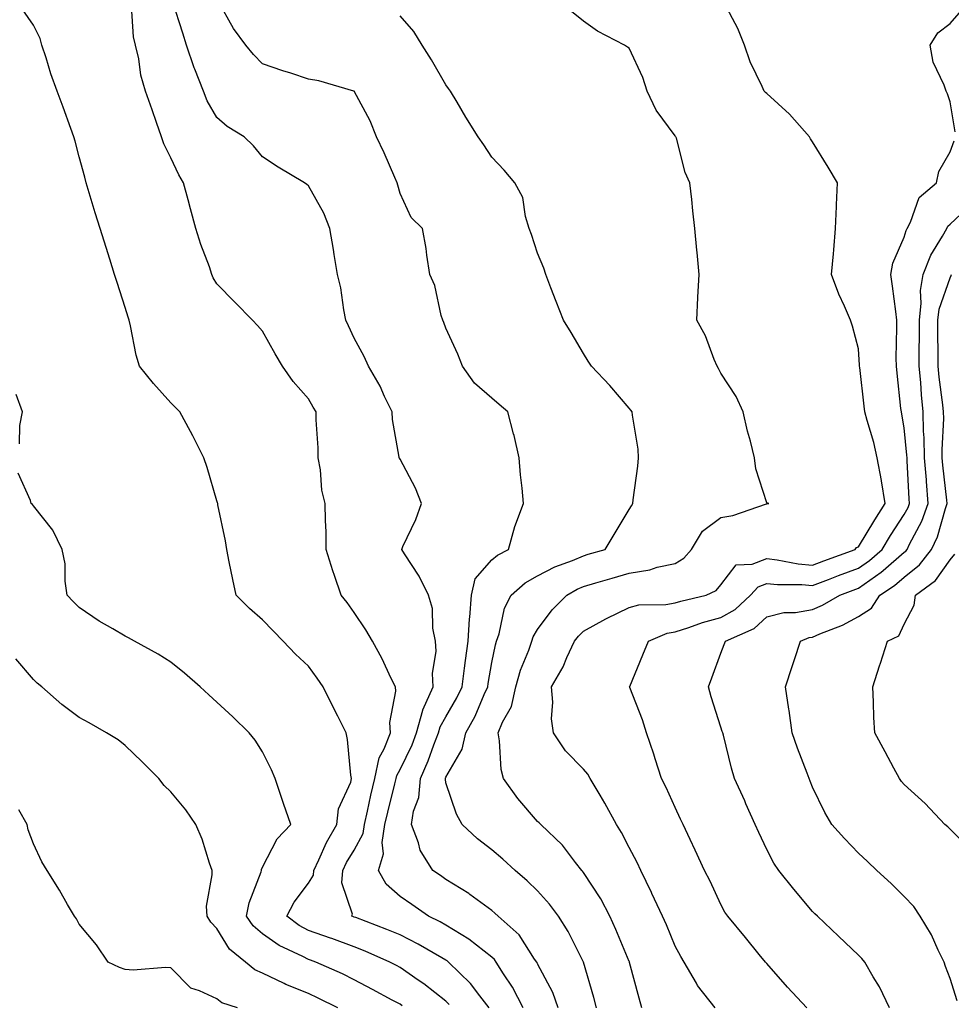
# Model space of a CAD drawing. Units: inches. Extents: x 965843 to 968483, y 7260938 to 7263578.
# Drawn here: x 967555 to 967758, y 7261123 to 7261337 of the extents above; entities that cross this region are included whole.
import ezdxf

# ---------------------------------------------------------------- set-up
doc = ezdxf.new("R2010")
doc.units = ezdxf.units.IN
doc.header["$MEASUREMENT"] = 0
doc.layers.add('Contour_96587260', color=7, linetype='Continuous', true_color=0x1d2e16)

msp = doc.modelspace()

# ---------------------------------------------------------------- linework, layer by layer
at = {"layer": 'Contour_96587260'}
for points in [[(967664.89, 7261121.92, 3136), (967662.55, 7261126.42, 3136), (967660.59, 7261129.38, 3136), (967659, 7261131.92, 3136), (967658.61, 7261132.48, 3136), (967658.05, 7261132.98, 3136), (967653.06, 7261136.93, 3136), (967653.03, 7261136.94, 3136), (967648.05, 7261139.97, 3136), (967646.8, 7261140.67, 3136), (967644.22, 7261141.92, 3136), (967640.61, 7261144.48, 3136), (967638.05, 7261146.22, 3136), (967635.04, 7261148.91, 3136), (967633.31, 7261151.92, 3136), (967634.42, 7261155.55, 3136), (967634.13, 7261158, 3136), (967634.75, 7261161.92, 3136), (967635.35, 7261164.62, 3136), (967636.92, 7261170.79, 3136), (967637.18, 7261171.92, 3136), (967637.33, 7261172.64, 3136), (967638.05, 7261173.89, 3136), (967640.66, 7261179.31, 3136), (967641.66, 7261181.92, 3136), (967643.02, 7261186.89, 3136), (967643.03, 7261186.94, 3136), (967645.23, 7261191.92, 3136), (967645.1, 7261194.87, 3136), (967645.89, 7261199.76, 3136), (967645.75, 7261201.92, 3136), (967645.19, 7261204.78, 3136), (967645.15, 7261209.02, 3136), (967644.25, 7261211.92, 3136), (967642.24, 7261216.11, 3136), (967638.99, 7261220.98, 3136), (967638.41, 7261221.92, 3136), (967638.67, 7261222.55, 3136), (967641.51, 7261228.46, 3136), (967642.75, 7261231.92, 3136), (967641.44, 7261235.31, 3136), (967638.05, 7261241.59, 3136), (967637.94, 7261241.81, 3136), (967637.88, 7261241.92, 3136), (967637.88, 7261242.09, 3136), (967636.41, 7261250.28, 3136), (967636.34, 7261251.92, 3136), (967634.68, 7261255.29, 3136), (967633.67, 7261257.54, 3136), (967631.13, 7261261.92, 3136), (967630.18, 7261264.05, 3136), (967628.05, 7261267.99, 3136), (967626.81, 7261270.68, 3136), (967626.24, 7261271.92, 3136), (967625.76, 7261274.21, 3136), (967625.13, 7261279, 3136), (967624.4, 7261281.92, 3136), (967623.67, 7261286.3, 3136), (967623.52, 7261287.39, 3136), (967622.75, 7261291.92, 3136), (967621.43, 7261295.3, 3136), (967618.05, 7261301.24, 3136), (967617.67, 7261301.54, 3136), (967617.16, 7261301.92, 3136), (967611.42, 7261305.29, 3136), (967608.05, 7261307.55, 3136), (967606.1, 7261309.97, 3136), (967604.03, 7261311.92, 3136), (967600.34, 7261314.21, 3136), (967598.05, 7261316.17, 3136), (967595.94, 7261319.81, 3136), (967595.12, 7261321.92, 3136), (967593.26, 7261326.71, 3136), (967593.14, 7261327.01, 3136), (967591.47, 7261331.92, 3136), (967590.65, 7261334.52, 3136), (967588.42, 7261341.55, 3136)], [(967672.54, 7261121.92, 3135), (967671.37, 7261125.24, 3135), (967668.05, 7261131.55, 3135), (967667.93, 7261131.8, 3135), (967667.85, 7261131.92, 3135), (967667.39, 7261132.58, 3135), (967663.99, 7261137.86, 3135), (967659.45, 7261141.92, 3135), (967658.73, 7261142.6, 3135), (967658.05, 7261143.19, 3135), (967653.29, 7261146.68, 3135), (967653.02, 7261146.89, 3135), (967648.05, 7261149.95, 3135), (967646.89, 7261150.76, 3135), (967645.17, 7261151.92, 3135), (967642.42, 7261156.3, 3135), (967642.04, 7261157.93, 3135), (967640.52, 7261161.92, 3135), (967640.97, 7261164.84, 3135), (967642.13, 7261167.84, 3135), (967642.48, 7261171.92, 3135), (967644.19, 7261175.78, 3135), (967645.4, 7261179.27, 3135), (967646.43, 7261181.92, 3135), (967646.77, 7261183.2, 3135), (967648.05, 7261185.42, 3135), (967650.45, 7261189.52, 3135), (967651.59, 7261191.92, 3135), (967652.12, 7261195.99, 3135), (967652.29, 7261197.68, 3135), (967652.87, 7261201.92, 3135), (967653.21, 7261206.76, 3135), (967653.26, 7261207.13, 3135), (967653.65, 7261211.92, 3135), (967654.43, 7261215.54, 3135), (967658.05, 7261219.66, 3135), (967659.27, 7261220.7, 3135), (967661.72, 7261221.92, 3135), (967663.06, 7261226.91, 3135), (967663.07, 7261226.94, 3135), (967664.95, 7261231.92, 3135), (967664.66, 7261235.31, 3135), (967664.33, 7261238.2, 3135), (967664.04, 7261241.92, 3135), (967662.92, 7261246.79, 3135), (967662.8, 7261247.17, 3135), (967661.53, 7261251.92, 3135), (967659.68, 7261253.55, 3135), (967658.05, 7261254.93, 3135), (967654.31, 7261258.18, 3135), (967651.69, 7261261.92, 3135), (967650.64, 7261264.51, 3135), (967648.05, 7261270.2, 3135), (967647.57, 7261271.44, 3135), (967647.36, 7261271.92, 3135), (967647.01, 7261272.96, 3135), (967645.62, 7261279.49, 3135), (967644.51, 7261281.92, 3135), (967643.86, 7261286.11, 3135), (967643.72, 7261287.59, 3135), (967642.96, 7261291.92, 3135), (967640.45, 7261294.32, 3135), (967638.05, 7261299.57, 3135), (967637.53, 7261301.4, 3135), (967637.41, 7261301.92, 3135), (967636.88, 7261303.09, 3135), (967634.54, 7261308.41, 3135), (967632.9, 7261311.92, 3135), (967631.54, 7261315.41, 3135), (967628.05, 7261321.89, 3135), (967627.98, 7261321.92, 3135), (967620.29, 7261324.16, 3135), (967618.05, 7261324.54, 3135), (967614.18, 7261325.79, 3135), (967612.43, 7261326.3, 3135), (967608.05, 7261327.84, 3135), (967606.06, 7261329.93, 3135), (967604.38, 7261331.92, 3135), (967601.71, 7261335.58, 3135), (967598.3, 7261341.67, 3135)], [(967706.82, 7261121.92, 3132), (967702.93, 7261126.8, 3132), (967702.69, 7261127.28, 3132), (967700.02, 7261131.92, 3132), (967699.26, 7261133.13, 3132), (967698.05, 7261135.4, 3132), (967696.16, 7261140.03, 3132), (967695.29, 7261141.92, 3132), (967692.99, 7261146.86, 3132), (967692.88, 7261147.09, 3132), (967690.54, 7261151.92, 3132), (967689.79, 7261153.66, 3132), (967688.05, 7261156.94, 3132), (967686.32, 7261160.19, 3132), (967685.25, 7261161.92, 3132), (967682.71, 7261166.58, 3132), (967681.67, 7261168.3, 3132), (967679.55, 7261171.92, 3132), (967679.03, 7261172.9, 3132), (967678.05, 7261173.99, 3132), (967674.14, 7261178.01, 3132), (967671.48, 7261181.92, 3132), (967671.11, 7261184.98, 3132), (967671.38, 7261188.59, 3132), (967671.1, 7261191.92, 3132), (967673.66, 7261196.31, 3132), (967674.45, 7261198.32, 3132), (967676.1, 7261201.92, 3132), (967676.95, 7261203.02, 3132), (967678.05, 7261204.12, 3132), (967682.91, 7261206.78, 3132), (967683.09, 7261206.88, 3132), (967688.05, 7261209.26, 3132), (967690.14, 7261209.83, 3132), (967696.05, 7261209.92, 3132), (967698.05, 7261210.28, 3132), (967699.3, 7261210.67, 3132), (967704.79, 7261211.92, 3132), (967707, 7261212.97, 3132), (967708.05, 7261214.23, 3132), (967711.4, 7261218.57, 3132), (967714.85, 7261218.72, 3132), (967718.05, 7261219.94, 3132), (967720.28, 7261219.69, 3132), (967724.92, 7261218.8, 3132), (967728.05, 7261218.51, 3132), (967730.51, 7261219.46, 3132), (967737.34, 7261221.92, 3132), (967737.65, 7261222.32, 3132), (967738.05, 7261222.47, 3132), (967741.59, 7261228.38, 3132), (967743.86, 7261231.92, 3132), (967743.08, 7261236.89, 3132), (967743.07, 7261236.94, 3132), (967742.13, 7261241.92, 3132), (967741.38, 7261245.25, 3132), (967739.93, 7261250.04, 3132), (967739.46, 7261251.92, 3132), (967739.31, 7261253.18, 3132), (967738.33, 7261261.64, 3132), (967738.3, 7261261.92, 3132), (967738.29, 7261262.16, 3132), (967738.05, 7261265.67, 3132), (967736.78, 7261270.65, 3132), (967736.28, 7261271.92, 3132), (967734.99, 7261274.98, 3132), (967733.75, 7261277.62, 3132), (967732.2, 7261281.92, 3132), (967732.57, 7261286.44, 3132), (967732.69, 7261287.28, 3132), (967733.03, 7261291.92, 3132), (967733.24, 7261296.73, 3132), (967733.26, 7261297.13, 3132), (967733.48, 7261301.92, 3132), (967731.42, 7261305.29, 3132), (967728.05, 7261310.81, 3132), (967727.62, 7261311.49, 3132), (967727.35, 7261311.92, 3132), (967723.03, 7261316.9, 3132), (967718.05, 7261321.39, 3132), (967717.77, 7261321.64, 3132), (967717.47, 7261321.92, 3132), (967717.04, 7261322.93, 3132), (967714.41, 7261328.28, 3132), (967713.19, 7261331.92, 3132), (967711.7, 7261335.57, 3132), (967708.77, 7261341.2, 3132)], [(967648.78, 7261122.65, 3138), (967648.05, 7261123.37, 3138), (967643.26, 7261127.13, 3138), (967642.01, 7261127.96, 3138), (967638.05, 7261130.71, 3138), (967637.27, 7261131.14, 3138), (967635.78, 7261131.92, 3138), (967630.44, 7261134.31, 3138), (967628.05, 7261135.26, 3138), (967623.16, 7261137.03, 3138), (967622.84, 7261137.13, 3138), (967618.05, 7261138.81, 3138), (967616.02, 7261139.89, 3138), (967613.31, 7261141.92, 3138), (967614.96, 7261145.01, 3138), (967618.05, 7261149.15, 3138), (967619.13, 7261150.84, 3138), (967619.24, 7261151.92, 3138), (967620.34, 7261154.21, 3138), (967621.97, 7261158, 3138), (967624.24, 7261161.92, 3138), (967624.61, 7261165.36, 3138), (967627.27, 7261171.14, 3138), (967627.43, 7261171.92, 3138), (967627.31, 7261172.66, 3138), (967626.56, 7261180.43, 3138), (967626.25, 7261181.92, 3138), (967624.43, 7261185.54, 3138), (967623.49, 7261187.36, 3138), (967621.3, 7261191.92, 3138), (967619.99, 7261193.86, 3138), (967618.05, 7261196.47, 3138), (967615.22, 7261199.09, 3138), (967612.57, 7261201.92, 3138), (967610.33, 7261204.2, 3138), (967608.05, 7261206.59, 3138), (967605.2, 7261209.07, 3138), (967602.27, 7261211.92, 3138), (967601.53, 7261215.4, 3138), (967600.78, 7261219.19, 3138), (967600.22, 7261221.92, 3138), (967599.94, 7261223.81, 3138), (967598.28, 7261231.69, 3138), (967598.25, 7261231.92, 3138), (967598.2, 7261232.07, 3138), (967598.05, 7261232.56, 3138), (967595.93, 7261239.8, 3138), (967595.25, 7261241.92, 3138), (967592.85, 7261246.72, 3138), (967592.35, 7261247.62, 3138), (967589.99, 7261251.92, 3138), (967589.05, 7261252.92, 3138), (967588.05, 7261253.93, 3138), (967584.23, 7261258.1, 3138), (967581.21, 7261261.92, 3138), (967580.46, 7261264.33, 3138), (967579.26, 7261270.71, 3138), (967578.95, 7261271.92, 3138), (967578.72, 7261272.59, 3138), (967578.05, 7261274.74, 3138), (967576.31, 7261280.18, 3138), (967575.76, 7261281.92, 3138), (967574.7, 7261285.27, 3138), (967573.9, 7261287.77, 3138), (967572.58, 7261291.92, 3138), (967571.52, 7261295.39, 3138), (967570.24, 7261299.73, 3138), (967569.57, 7261301.92, 3138), (967569.25, 7261303.12, 3138), (967568.05, 7261307.6, 3138), (967567.13, 7261311, 3138), (967566.87, 7261311.92, 3138), (967566.19, 7261313.78, 3138), (967564.51, 7261318.38, 3138), (967563.24, 7261321.92, 3138), (967561.84, 7261325.71, 3138), (967560.8, 7261329.17, 3138), (967559.89, 7261331.92, 3138), (967559.51, 7261333.38, 3138), (967558.05, 7261336.28, 3138), (967555.76, 7261339.63, 3138)], [(967657.49, 7261121.92, 3137), (967655.44, 7261124.53, 3137), (967653.38, 7261127.25, 3137), (967648.61, 7261131.92, 3137), (967648.3, 7261132.17, 3137), (967648.05, 7261132.32, 3137), (967647.14, 7261132.83, 3137), (967641.97, 7261135.84, 3137), (967638.05, 7261137.83, 3137), (967635.18, 7261139.05, 3137), (967628.36, 7261141.61, 3137), (967628.05, 7261141.73, 3137), (967627.91, 7261141.78, 3137), (967627.51, 7261141.92, 3137), (967627.64, 7261142.33, 3137), (967625.3, 7261149.17, 3137), (967625.57, 7261151.92, 3137), (967626.37, 7261153.6, 3137), (967628.05, 7261156.29, 3137), (967629.99, 7261159.98, 3137), (967630.3, 7261161.92, 3137), (967630.95, 7261164.82, 3137), (967631.66, 7261168.31, 3137), (967632.52, 7261171.92, 3137), (967633.47, 7261176.5, 3137), (967634.59, 7261178.46, 3137), (967635.94, 7261181.92, 3137), (967635.81, 7261184.16, 3137), (967637.11, 7261190.98, 3137), (967637.02, 7261191.92, 3137), (967636.05, 7261193.92, 3137), (967634.17, 7261198.04, 3137), (967632.01, 7261201.92, 3137), (967630.54, 7261204.41, 3137), (967628.05, 7261208.18, 3137), (967626.49, 7261210.36, 3137), (967625.22, 7261211.92, 3137), (967623.76, 7261216.21, 3137), (967623.38, 7261217.25, 3137), (967621.93, 7261221.92, 3137), (967621.89, 7261225.76, 3137), (967621.75, 7261228.22, 3137), (967621.71, 7261231.92, 3137), (967620.97, 7261234.84, 3137), (967620.68, 7261239.29, 3137), (967620.19, 7261241.92, 3137), (967620.19, 7261244.06, 3137), (967619.75, 7261250.22, 3137), (967619.76, 7261251.92, 3137), (967619.11, 7261252.98, 3137), (967618.05, 7261254.8, 3137), (967614.72, 7261258.59, 3137), (967612.41, 7261261.92, 3137), (967610.76, 7261264.63, 3137), (967608.05, 7261269.53, 3137), (967606.92, 7261270.79, 3137), (967605.88, 7261271.92, 3137), (967602.01, 7261275.88, 3137), (967598.05, 7261279.88, 3137), (967597.3, 7261281.17, 3137), (967597, 7261281.92, 3137), (967596.43, 7261283.54, 3137), (967594.57, 7261288.44, 3137), (967593.47, 7261291.92, 3137), (967592.33, 7261296.2, 3137), (967591.79, 7261298.18, 3137), (967590.78, 7261301.92, 3137), (967589.77, 7261303.64, 3137), (967588.05, 7261307.36, 3137), (967586.51, 7261310.38, 3137), (967586.02, 7261311.92, 3137), (967584.92, 7261315.05, 3137), (967583.93, 7261317.8, 3137), (967582.51, 7261321.92, 3137), (967581.5, 7261325.37, 3137), (967581.02, 7261328.95, 3137), (967580.34, 7261331.92, 3137), (967579.91, 7261333.78, 3137), (967579.44, 7261340.53, 3137)], [(967690.82, 7261121.92, 3133), (967690.19, 7261124.06, 3133), (967688.12, 7261131.85, 3133), (967688.09, 7261131.96, 3133), (967688.05, 7261132.03, 3133), (967685.13, 7261139, 3133), (967683.8, 7261141.92, 3133), (967681.86, 7261145.73, 3133), (967678.05, 7261151.45, 3133), (967677.85, 7261151.72, 3133), (967677.68, 7261151.92, 3133), (967676.31, 7261153.66, 3133), (967673.51, 7261157.38, 3133), (967668.72, 7261161.92, 3133), (967668.41, 7261162.28, 3133), (967668.05, 7261162.59, 3133), (967663.74, 7261167.61, 3133), (967660.6, 7261171.92, 3133), (967660.07, 7261173.94, 3133), (967659.77, 7261180.2, 3133), (967659.45, 7261181.92, 3133), (967660.41, 7261184.28, 3133), (967662.32, 7261187.65, 3133), (967663.33, 7261191.92, 3133), (967664.35, 7261195.62, 3133), (967666.11, 7261199.98, 3133), (967666.76, 7261201.92, 3133), (967667.09, 7261202.88, 3133), (967668.05, 7261204.45, 3133), (967671.21, 7261208.76, 3133), (967674.43, 7261211.92, 3133), (967676.71, 7261213.26, 3133), (967678.05, 7261213.82, 3133), (967680.75, 7261214.62, 3133), (967684.31, 7261215.66, 3133), (967688.05, 7261216.75, 3133), (967692.51, 7261217.46, 3133), (967694.16, 7261218.03, 3133), (967698.05, 7261218.89, 3133), (967699.93, 7261220.04, 3133), (967701.6, 7261221.92, 3133), (967704.05, 7261225.92, 3133), (967708.05, 7261228.89, 3133), (967710.61, 7261229.36, 3133), (967718.01, 7261231.88, 3133), (967718.05, 7261231.89, 3133), (967718.09, 7261231.88, 3133), (967718.46, 7261231.92, 3133), (967718.17, 7261232.04, 3133), (967718.05, 7261232.12, 3133), (967715.65, 7261239.52, 3133), (967715.35, 7261241.92, 3133), (967714.46, 7261245.51, 3133), (967713.86, 7261247.73, 3133), (967712.86, 7261251.92, 3133), (967711.4, 7261255.27, 3133), (967708.05, 7261260.39, 3133), (967707.54, 7261261.41, 3133), (967707.23, 7261261.92, 3133), (967706.59, 7261263.38, 3133), (967704.66, 7261268.53, 3133), (967702.78, 7261271.92, 3133), (967703, 7261276.87, 3133), (967702.99, 7261276.98, 3133), (967703.28, 7261281.92, 3133), (967702.83, 7261286.7, 3133), (967702.78, 7261287.19, 3133), (967702.34, 7261291.92, 3133), (967701.92, 7261295.79, 3133), (967701.68, 7261298.29, 3133), (967701.29, 7261301.92, 3133), (967700.25, 7261304.12, 3133), (967698.33, 7261311.64, 3133), (967698.24, 7261311.92, 3133), (967698.15, 7261312.02, 3133), (967698.05, 7261312.15, 3133), (967693.9, 7261317.77, 3133), (967691.98, 7261321.92, 3133), (967691.01, 7261324.88, 3133), (967688.05, 7261331.25, 3133), (967687.65, 7261331.52, 3133), (967687.01, 7261331.92, 3133), (967681.1, 7261334.97, 3133), (967678.05, 7261337.15, 3133), (967675.43, 7261339.3, 3133)], [(967759.13, 7261313, 3131), (967758.05, 7261319.6, 3131), (967757.45, 7261321.32, 3131), (967757.16, 7261321.92, 3131), (967756.78, 7261323.19, 3131), (967754.35, 7261328.22, 3131), (967753.68, 7261331.92, 3131), (967755.33, 7261334.64, 3131), (967758.05, 7261336.65, 3131), (967760.51, 7261339.46, 3131)], [(967680.88, 7261121.92, 3134), (967680.32, 7261124.19, 3134), (967678.05, 7261131.92, 3134), (967674.72, 7261138.59, 3134), (967672.64, 7261141.92, 3134), (967670.67, 7261144.54, 3134), (967668.05, 7261147.46, 3134), (967665.78, 7261149.65, 3134), (967663.12, 7261151.92, 3134), (967660.48, 7261154.35, 3134), (967658.05, 7261156.42, 3134), (967654.96, 7261158.83, 3134), (967651.62, 7261161.92, 3134), (967650.34, 7261164.21, 3134), (967648.05, 7261171.02, 3134), (967647.92, 7261171.79, 3134), (967647.93, 7261171.92, 3134), (967647.97, 7261172, 3134), (967648.05, 7261172.23, 3134), (967651.61, 7261178.36, 3134), (967652.37, 7261181.92, 3134), (967654.39, 7261185.58, 3134), (967656.4, 7261190.27, 3134), (967657.18, 7261191.92, 3134), (967657.28, 7261192.69, 3134), (967658.05, 7261197.26, 3134), (967658.83, 7261201.14, 3134), (967659.09, 7261201.92, 3134), (967659.64, 7261203.51, 3134), (967660.85, 7261209.12, 3134), (967662.3, 7261211.92, 3134), (967665.36, 7261214.61, 3134), (967668.05, 7261216.16, 3134), (967671.81, 7261218.16, 3134), (967675.67, 7261219.54, 3134), (967678.05, 7261220.55, 3134), (967679.11, 7261220.86, 3134), (967682.76, 7261221.92, 3134), (967684.77, 7261225.2, 3134), (967688.05, 7261230.61, 3134), (967688.54, 7261231.43, 3134), (967688.83, 7261231.92, 3134), (967688.91, 7261232.78, 3134), (967689.89, 7261240.08, 3134), (967690.04, 7261241.92, 3134), (967689.96, 7261243.83, 3134), (967688.74, 7261251.23, 3134), (967688.7, 7261251.92, 3134), (967688.42, 7261252.29, 3134), (967688.05, 7261252.73, 3134), (967683.82, 7261257.69, 3134), (967679.77, 7261261.92, 3134), (967679.1, 7261262.97, 3134), (967678.05, 7261264.7, 3134), (967675.39, 7261269.26, 3134), (967673.72, 7261271.92, 3134), (967672.13, 7261276, 3134), (967670.97, 7261279, 3134), (967669.84, 7261281.92, 3134), (967669.44, 7261283.31, 3134), (967668.05, 7261286.53, 3134), (967666.73, 7261290.6, 3134), (967666.24, 7261291.92, 3134), (967665.39, 7261294.58, 3134), (967664.84, 7261298.71, 3134), (967663.06, 7261301.92, 3134), (967660.76, 7261304.63, 3134), (967658.05, 7261307.48, 3134), (967656.31, 7261310.18, 3134), (967655.09, 7261311.92, 3134), (967652.37, 7261316.24, 3134), (967650.5, 7261319.47, 3134), (967649.06, 7261321.92, 3134), (967648.62, 7261322.49, 3134), (967648.05, 7261323.26, 3134), (967644.88, 7261328.75, 3134), (967642.85, 7261331.92, 3134), (967641.06, 7261334.93, 3134), (967638.05, 7261338.31, 3134)], [(967726.78, 7261121.92, 3131), (967722.58, 7261126.45, 3131), (967718.05, 7261131.57, 3131), (967717.89, 7261131.76, 3131), (967717.76, 7261131.92, 3131), (967716.42, 7261133.55, 3131), (967713.38, 7261137.25, 3131), (967709.54, 7261141.92, 3131), (967708.93, 7261142.8, 3131), (967708.05, 7261144.45, 3131), (967705.7, 7261149.57, 3131), (967704.47, 7261151.92, 3131), (967702.42, 7261156.29, 3131), (967701.3, 7261158.67, 3131), (967699.78, 7261161.92, 3131), (967699.23, 7261163.1, 3131), (967698.05, 7261165.62, 3131), (967696.11, 7261169.98, 3131), (967695.1, 7261171.92, 3131), (967693.7, 7261176.27, 3131), (967693.4, 7261177.27, 3131), (967691.82, 7261181.92, 3131), (967690.9, 7261184.77, 3131), (967688.17, 7261191.8, 3131), (967688.13, 7261191.92, 3131), (967688.18, 7261192.05, 3131), (967691.01, 7261198.96, 3131), (967692.21, 7261201.92, 3131), (967696.33, 7261203.64, 3131), (967698.05, 7261203.95, 3131), (967701.03, 7261204.9, 3131), (967704, 7261205.97, 3131), (967708.05, 7261207.1, 3131), (967711.16, 7261208.81, 3131), (967714.51, 7261211.92, 3131), (967716.17, 7261213.8, 3131), (967718.05, 7261214.52, 3131), (967720.39, 7261214.26, 3131), (967725.72, 7261214.25, 3131), (967728.05, 7261214.04, 3131), (967731.48, 7261215.35, 3131), (967733.73, 7261216.24, 3131), (967738.05, 7261217.83, 3131), (967740.46, 7261219.51, 3131), (967743.21, 7261221.92, 3131), (967745.03, 7261224.94, 3131), (967748.05, 7261229.52, 3131), (967748.89, 7261231.08, 3131), (967749.19, 7261231.92, 3131), (967749.1, 7261232.97, 3131), (967748.69, 7261241.28, 3131), (967748.65, 7261241.92, 3131), (967748.63, 7261242.5, 3131), (967748.05, 7261248.48, 3131), (967747.54, 7261251.41, 3131), (967747.41, 7261251.92, 3131), (967747.33, 7261252.64, 3131), (967746.5, 7261260.37, 3131), (967746.33, 7261261.92, 3131), (967746.29, 7261263.68, 3131), (967746.45, 7261270.32, 3131), (967746.41, 7261271.92, 3131), (967746.17, 7261273.8, 3131), (967745.46, 7261279.33, 3131), (967745.12, 7261281.92, 3131), (967745.57, 7261284.4, 3131), (967748.05, 7261290.04, 3131), (967748.48, 7261291.49, 3131), (967748.71, 7261291.92, 3131), (967749.43, 7261293.3, 3131), (967751.26, 7261298.71, 3131), (967755.04, 7261301.92, 3131), (967755.62, 7261304.35, 3131), (967758.05, 7261308.69, 3131), (967758.92, 7261311.05, 3131)], [(967744.84, 7261121.92, 3130), (967742.61, 7261126.48, 3130), (967741.29, 7261128.68, 3130), (967739.45, 7261131.92, 3130), (967738.79, 7261132.66, 3130), (967738.05, 7261133.41, 3130), (967733.68, 7261137.55, 3130), (967729.09, 7261141.92, 3130), (967728.56, 7261142.43, 3130), (967728.05, 7261142.96, 3130), (967723.98, 7261147.85, 3130), (967720.66, 7261151.92, 3130), (967719.6, 7261153.47, 3130), (967718.05, 7261156.5, 3130), (967716.32, 7261160.19, 3130), (967715.51, 7261161.92, 3130), (967713.51, 7261166.46, 3130), (967713.24, 7261167.11, 3130), (967710.99, 7261171.92, 3130), (967710.32, 7261174.19, 3130), (967708.57, 7261181.4, 3130), (967708.43, 7261181.92, 3130), (967708.35, 7261182.22, 3130), (967708.05, 7261183.16, 3130), (967705.91, 7261189.78, 3130), (967705.3, 7261191.92, 3130), (967706.03, 7261193.94, 3130), (967708.05, 7261199.27, 3130), (967708.78, 7261201.19, 3130), (967709.02, 7261201.92, 3130), (967715.27, 7261204.7, 3130), (967718.05, 7261207.22, 3130), (967721.8, 7261208.17, 3130), (967724.29, 7261208.16, 3130), (967728.05, 7261208.79, 3130), (967730.23, 7261209.74, 3130), (967733.98, 7261211.92, 3130), (967736.91, 7261213.06, 3130), (967738.05, 7261213.49, 3130), (967743.02, 7261216.95, 3130), (967743.46, 7261217.33, 3130), (967748.05, 7261221.3, 3130), (967748.39, 7261221.58, 3130), (967748.66, 7261221.92, 3130), (967749.19, 7261223.06, 3130), (967751.9, 7261228.07, 3130), (967753.29, 7261231.92, 3130), (967752.88, 7261236.75, 3130), (967752.86, 7261237.11, 3130), (967752.48, 7261241.92, 3130), (967752.4, 7261246.27, 3130), (967752.26, 7261247.71, 3130), (967752.16, 7261251.92, 3130), (967751.78, 7261255.65, 3130), (967751.63, 7261258.34, 3130), (967751.3, 7261261.92, 3130), (967751.29, 7261265.16, 3130), (967751.34, 7261268.63, 3130), (967751.33, 7261271.92, 3130), (967751.76, 7261275.63, 3130), (967751.57, 7261278.4, 3130), (967752.2, 7261281.92, 3130), (967753.84, 7261286.13, 3130), (967756.4, 7261290.27, 3130), (967757.3, 7261291.92, 3130), (967757.55, 7261292.42, 3130), (967758.05, 7261292.86, 3130), (967762.73, 7261297.24, 3130)], [(967759.6, 7261123.47, 3129), (967758.05, 7261128.29, 3129), (967757.06, 7261130.93, 3129), (967756.72, 7261131.92, 3129), (967755.43, 7261134.54, 3129), (967753.98, 7261137.85, 3129), (967751.52, 7261141.92, 3129), (967750.16, 7261144.03, 3129), (967748.05, 7261146.25, 3129), (967745.15, 7261149.02, 3129), (967742.06, 7261151.92, 3129), (967740.01, 7261153.88, 3129), (967738.05, 7261155.69, 3129), (967734.99, 7261158.86, 3129), (967732.27, 7261161.92, 3129), (967730.68, 7261164.55, 3129), (967728.05, 7261170.03, 3129), (967727.51, 7261171.38, 3129), (967727.29, 7261171.92, 3129), (967726.85, 7261173.12, 3129), (967724.73, 7261178.6, 3129), (967723.59, 7261181.92, 3129), (967722.93, 7261186.8, 3129), (967722.87, 7261187.1, 3129), (967722.14, 7261191.92, 3129), (967723.55, 7261196.42, 3129), (967724.07, 7261197.94, 3129), (967725.37, 7261201.92, 3129), (967727.28, 7261202.69, 3129), (967728.05, 7261202.82, 3129), (967729.65, 7261203.52, 3129), (967734.57, 7261205.4, 3129), (967738.05, 7261207.26, 3129), (967740.86, 7261209.11, 3129), (967742.7, 7261211.92, 3129), (967745.92, 7261214.05, 3129), (967748.05, 7261215.89, 3129), (967751.4, 7261218.57, 3129), (967753.99, 7261221.92, 3129), (967755.29, 7261224.68, 3129), (967757.01, 7261230.88, 3129), (967757.39, 7261231.92, 3129), (967757.32, 7261232.65, 3129), (967756.45, 7261240.32, 3129), (967756.32, 7261241.92, 3129), (967756.29, 7261243.68, 3129), (967756.65, 7261250.52, 3129), (967756.62, 7261251.92, 3129), (967756.47, 7261253.5, 3129), (967755.66, 7261259.53, 3129), (967755.43, 7261261.92, 3129), (967755.43, 7261264.54, 3129), (967755.37, 7261269.24, 3129), (967755.37, 7261271.92, 3129), (967755.65, 7261274.32, 3129), (967758.05, 7261281.15, 3129), (967758.26, 7261281.71, 3129), (967758.35, 7261281.92, 3129)], [(967555.02, 7261244.95, 3139), (967555.07, 7261248.94, 3139), (967555.69, 7261251.92, 3139), (967554.28, 7261255.69, 3139)], [(967638.52, 7261122.39, 3139), (967638.05, 7261122.71, 3139), (967636.34, 7261123.63, 3139), (967632.06, 7261125.93, 3139), (967628.05, 7261128.07, 3139), (967625.45, 7261129.32, 3139), (967619.63, 7261131.92, 3139), (967618.48, 7261132.35, 3139), (967618.05, 7261132.5, 3139), (967616.83, 7261133.14, 3139), (967611.65, 7261135.52, 3139), (967608.05, 7261138.07, 3139), (967605.98, 7261139.85, 3139), (967604.51, 7261141.92, 3139), (967605.14, 7261144.83, 3139), (967607.73, 7261151.6, 3139), (967607.83, 7261151.92, 3139), (967607.84, 7261152.13, 3139), (967608.05, 7261152.59, 3139), (967611.2, 7261158.77, 3139), (967614.18, 7261161.92, 3139), (967612.62, 7261166.49, 3139), (967612.18, 7261167.79, 3139), (967610.78, 7261171.92, 3139), (967609.99, 7261173.86, 3139), (967608.05, 7261177.74, 3139), (967606.45, 7261180.32, 3139), (967605.15, 7261181.92, 3139), (967601.53, 7261185.4, 3139), (967598.05, 7261188.63, 3139), (967596.32, 7261190.19, 3139), (967594.44, 7261191.92, 3139), (967591.03, 7261194.9, 3139), (967588.05, 7261197.31, 3139), (967585.24, 7261199.11, 3139), (967580.12, 7261201.92, 3139), (967578.76, 7261202.63, 3139), (967578.05, 7261203, 3139), (967575.39, 7261204.58, 3139), (967572.4, 7261206.27, 3139), (967568.05, 7261209.26, 3139), (967566.73, 7261210.6, 3139), (967565.43, 7261211.92, 3139), (967564.98, 7261214.99, 3139), (967564.94, 7261218.81, 3139), (967564.33, 7261221.92, 3139), (967562.27, 7261226.14, 3139), (967558.05, 7261231.44, 3139), (967557.83, 7261231.7, 3139), (967557.59, 7261231.92, 3139), (967557.39, 7261232.58, 3139), (967554.71, 7261238.58, 3139)], [(967762.53, 7261156.4, 3128), (967758.05, 7261160.92, 3128), (967757.52, 7261161.39, 3128), (967756.91, 7261161.92, 3128), (967752.63, 7261166.5, 3128), (967748.05, 7261170.67, 3128), (967747.46, 7261171.33, 3128), (967746.99, 7261171.92, 3128), (967745.77, 7261174.2, 3128), (967743.91, 7261177.78, 3128), (967741.59, 7261181.92, 3128), (967741.42, 7261185.29, 3128), (967741.35, 7261188.62, 3128), (967741.19, 7261191.92, 3128), (967742.64, 7261196.51, 3128), (967742.83, 7261197.14, 3128), (967744.39, 7261201.92, 3128), (967746.88, 7261203.09, 3128), (967748.05, 7261205.61, 3128), (967750.17, 7261209.8, 3128), (967750.52, 7261211.92, 3128), (967754.85, 7261215.12, 3128), (967758.05, 7261219.65, 3128), (967759.1, 7261220.87, 3128)], [(967624.49, 7261121.92, 3140), (967620.18, 7261124.05, 3140), (967618.05, 7261125.03, 3140), (967613.15, 7261127.02, 3140), (967612.75, 7261127.22, 3140), (967608.05, 7261129.49, 3140), (967606.38, 7261130.25, 3140), (967604.34, 7261131.92, 3140), (967600.85, 7261134.72, 3140), (967598.05, 7261139.25, 3140), (967596.74, 7261140.61, 3140), (967595.93, 7261141.92, 3140), (967595.84, 7261144.13, 3140), (967597.08, 7261150.95, 3140), (967597.02, 7261151.92, 3140), (967596.45, 7261153.52, 3140), (967594.87, 7261158.74, 3140), (967593.49, 7261161.92, 3140), (967591.27, 7261165.14, 3140), (967588.05, 7261169.03, 3140), (967586.58, 7261170.45, 3140), (967585.44, 7261171.92, 3140), (967581.75, 7261175.62, 3140), (967578.05, 7261179.16, 3140), (967576.51, 7261180.38, 3140), (967574, 7261181.92, 3140), (967570.2, 7261184.07, 3140), (967568.05, 7261185.23, 3140), (967564.26, 7261188.13, 3140), (967559.91, 7261191.92, 3140), (967558.9, 7261192.77, 3140), (967558.05, 7261193.54, 3140), (967554.19, 7261198.06, 3140)], [(967602.56, 7261121.92, 3141), (967599.15, 7261123.02, 3141), (967598.05, 7261123.86, 3141), (967594.31, 7261125.66, 3141), (967592.36, 7261126.23, 3141), (967588.05, 7261130.66, 3141), (967586.89, 7261130.76, 3141), (967579.81, 7261130.16, 3141), (967578.05, 7261130.27, 3141), (967576.84, 7261130.71, 3141), (967574.39, 7261131.92, 3141), (967571.79, 7261135.66, 3141), (967568.05, 7261140.18, 3141), (967567.44, 7261141.31, 3141), (967566.98, 7261141.92, 3141), (967565.5, 7261144.47, 3141), (967563.73, 7261147.6, 3141), (967561.04, 7261151.92, 3141), (967559.91, 7261153.78, 3141), (967558.05, 7261157.74, 3141), (967556.88, 7261160.75, 3141), (967556.68, 7261161.92, 3141), (967554.85, 7261165.12, 3141)]]:
    msp.add_polyline3d(points, dxfattribs=at)

doc.saveas('drawing.dxf')
